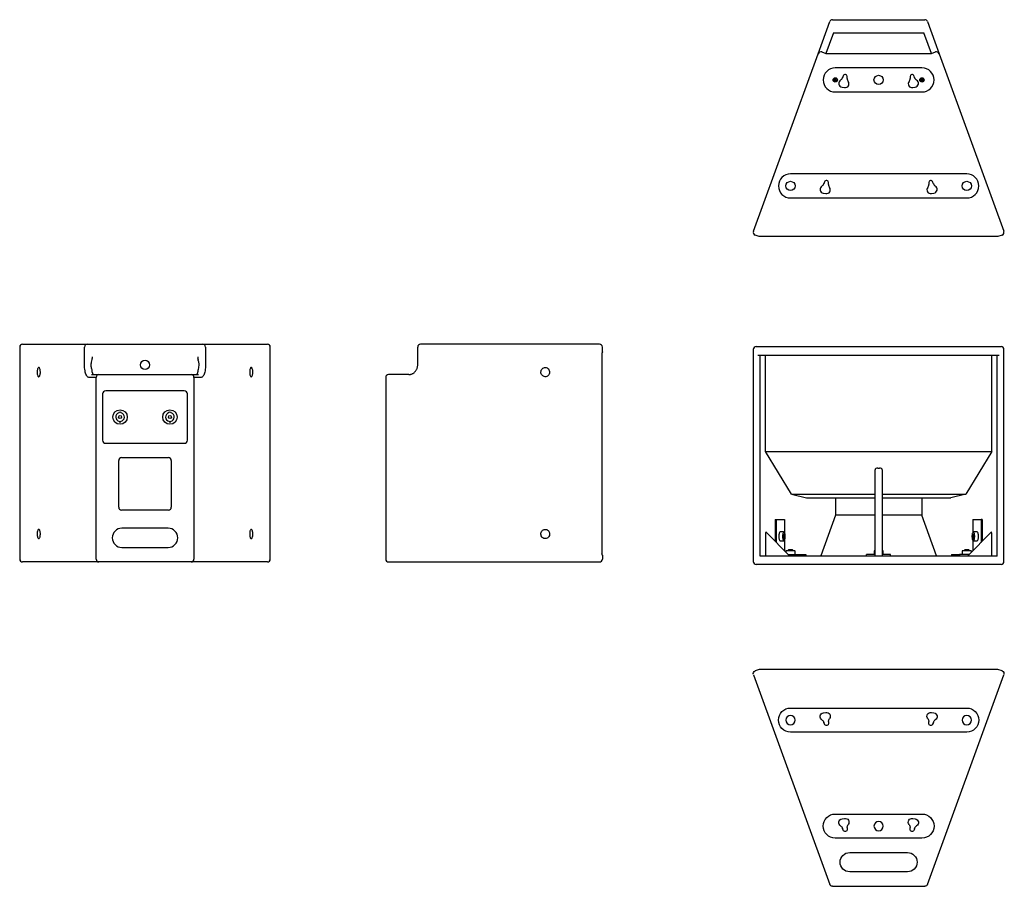
# Model space of a CAD drawing. Extents: x 0 to 4367, y 0 to 1804.
# Drawn here: x 0 to 2044, y 0 to 1799 of the extents above; entities that cross this region are included whole.
import ezdxf

# ---------------------------------------------------------------- set-up
doc = ezdxf.new("R2010")
doc.units = 0
doc.header["$LTSCALE"] = 15
doc.header["$MEASUREMENT"] = 0
doc.layers.add('F1 Speakers', color=7, linetype='CONTINUOUS')

# ---------------------------------------------------------------- blocks, each defined once
blk = doc.blocks.new('Evo 2L F')
at = {"layer": 'F1 Speakers', "linetype": 'Continuous'}
for p, q in [((-254.2, 452), (-246.8, 452)), ((-246.8, 452), (246.8, 452)), ((246.8, 452), (254.2, 452)), ((-260.2, 446), (-260.2, 434)), ((-260.2, 434), (-260.2, 6)), ((-246.4, 434), (-246.4, 18)), ((-235.1, 234), (-235.1, 434)), ((235.1, 234), (235.1, 434)), ((246.4, 18), (246.4, 434)), ((260.2, 434), (260.2, 446)), ((260.2, 6), (260.2, 434)), ((-181.2, 146), (-235.1, 234)), ((-235.1, 234), (235.1, 234)), ((235.1, 234), (181.2, 146)), ((-7.5, 18), (-7.5, 196.5)), ((-1.5, 199.7), (1.5, 199.7)), ((7.5, 196.5), (7.5, 18)), ((-181.2, 146), (-149.9, 138)), ((-181.2, 146), (-7.5, 146)), ((7.5, 146), (181.2, 146)), ((181.2, 146), (149.9, 138)), ((-149.9, 138), (-7.5, 138)), ((-89.5, 138), (-89.5, 102.2)), ((7.5, 138), (149.9, 138)), ((89.5, 138), (89.5, 102.2)), ((-215, 93), (-215, 48)), ((-215, 93), (-212.7, 93)), ((-212.7, 93), (-212.7, 45.6)), ((-212.7, 93), (-195.6, 93)), ((-195.6, 93), (-195.6, 65.9)), ((-89.5, 102.2), (-120.1, 18)), ((-7.5, 102.2), (-89.5, 102.2)), ((89.5, 102.2), (7.5, 102.2)), ((120.1, 18), (89.5, 102.2)), ((195.6, 93), (195.6, 65.9)), ((195.6, 93), (212.7, 93)), ((212.7, 93), (212.7, 45.6)), ((215, 93), (212.7, 93)), ((215, 93), (215, 48)), ((-235.1, 62.3), (-235.1, 18)), ((-233.6, 66.5), (-185.1, 18)), ((-197.6, 67.5), (-204.1, 67.5)), ((-195.6, 65.9), (-196.4, 66.8)), ((185.1, 18), (233.6, 66.5)), ((196.4, 66.8), (195.6, 65.9)), ((204.1, 67.5), (197.6, 67.5)), ((235.1, 18), (235.1, 62.3)), ((-204.1, 48.5), (-197.6, 48.5)), ((-196.4, 49.2), (-195.6, 50.1)), ((-195.6, 50.1), (-195.6, 28.5)), ((195.6, 50.1), (196.4, 49.2)), ((195.6, 50.1), (195.6, 28.5)), ((197.6, 48.5), (204.1, 48.5)), ((-191.5, 28.5), (-192.5, 27.5)), ((-192.5, 27.5), (-192.5, 25.4)), ((-191.5, 28.5), (-174.5, 28.5)), ((-187.2, 30.2), (-188, 29.4)), ((-188, 29.4), (-188, 28.5)), ((-187.6, 20.5), (-168.1, 20.5)), ((-182.6, 30.2), (-187.2, 30.2)), ((-178.8, 30.2), (-182.6, 30.2)), ((-178, 29.4), (-178.8, 30.2)), ((-178, 28.5), (-178, 29.4)), ((-173.5, 27.5), (-174.5, 28.5)), ((-173.5, 20.5), (-173.5, 27.5)), ((-168.1, 20.5), (-168.1, 18)), ((-168.1, 20.5), (-151, 20.5)), ((-151, 20.5), (-151, 18)), ((-7.5, 20.5), (-25, 20.5)), ((-25, 18), (-25, 20.5)), ((-8.5, 28.5), (-9.5, 27.5)), ((-9.5, 27.5), (-9.5, 20.5)), ((-7.5, 27.5), (-9.5, 27.5)), ((-8.5, 28.5), (-7.5, 28.5)), ((7.5, 28.5), (8.5, 28.5)), ((9.5, 27.5), (7.5, 27.5)), ((25, 20.5), (7.5, 20.5)), ((9.5, 27.5), (8.5, 28.5)), ((9.5, 20.5), (9.5, 27.5)), ((25, 18), (25, 20.5)), ((151, 20.5), (151, 18)), ((151, 20.5), (168.1, 20.5)), ((168.1, 20.5), (168.1, 18)), ((187.6, 20.5), (168.1, 20.5)), ((174.5, 28.5), (173.5, 27.5)), ((173.5, 27.5), (173.5, 20.5)), ((174.5, 28.5), (191.5, 28.5)), ((178.8, 30.2), (178, 29.4)), ((178, 29.4), (178, 28.5)), ((182.5, 30.2), (178.8, 30.2)), ((187.2, 30.2), (182.5, 30.2)), ((188, 29.4), (187.2, 30.2)), ((188, 28.5), (188, 29.4)), ((192.5, 27.5), (191.5, 28.5)), ((192.5, 25.4), (192.5, 27.5)), ((-246.8, 0), (-254.2, 0)), ((246.8, 0), (-246.8, 0)), ((-246.4, 18), (246.4, 18)), ((254.2, 0), (246.8, 0))]:
    blk.add_line(p, q, dxfattribs=at)
at = {"layer": 'F1 Speakers', "linetype": 'Continuous', "flags": 128}
for points in [[(-204.1, 67.5), (-204.8, 67.3), (-205.4, 66.8), (-205.9, 65.9), (-206.4, 64.7), (-206.8, 63.3), (-207.1, 61.6), (-207.3, 59.9), (-207.4, 58), (-207.3, 56.1), (-207.1, 54.4), (-206.8, 52.7), (-206.4, 51.3), (-205.9, 50.1), (-205.4, 49.2), (-204.8, 48.7), (-204.1, 48.5), (-204.1, 48.5)], [(-196.6, 66.5), (-197.2, 66.3), (-197.8, 65.8), (-198.3, 64.9), (-198.8, 63.7), (-199.1, 62.2), (-199.4, 60.6), (-199.5, 58.9), (-199.5, 57.1), (-199.4, 55.4), (-199.1, 53.8), (-198.8, 52.3), (-198.3, 51.1), (-197.8, 50.2), (-197.2, 49.7), (-196.6, 49.5), (-196, 49.7), (-195.4, 50.2), (-194.9, 51.1), (-194.5, 52.3), (-194.1, 53.8), (-193.9, 55.4), (-193.7, 57.1), (-193.7, 58.9), (-193.9, 60.6), (-194.1, 62.2), (-194.5, 63.7), (-194.9, 64.9), (-195.4, 65.8), (-196, 66.3), (-196.6, 66.5)], [(-196.6, 63), (-197.1, 62.8), (-197.5, 62.3), (-197.9, 61.4), (-198.1, 60.3), (-198.3, 59), (-198.3, 57.7), (-198.2, 56.3), (-198, 55.1), (-197.7, 54.1), (-197.3, 53.4), (-196.9, 53), (-196.4, 53), (-195.9, 53.4), (-195.5, 54.1), (-195.2, 55.1), (-195, 56.3), (-194.9, 57.7), (-194.9, 59), (-195.1, 60.3), (-195.4, 61.4), (-195.7, 62.3), (-196.2, 62.8), (-196.6, 63)], [(-197.6, 67.5), (-196.9, 67.3), (-196.4, 66.8)], [(196.6, 66.5), (196, 66.3), (195.4, 65.8), (194.9, 64.9), (194.5, 63.7), (194.1, 62.2), (193.9, 60.6), (193.7, 58.9), (193.7, 57.1), (193.9, 55.4), (194.1, 53.8), (194.5, 52.3), (194.9, 51.1), (195.4, 50.2), (196, 49.7), (196.6, 49.5), (197.2, 49.7), (197.8, 50.2), (198.3, 51.1), (198.8, 52.3), (199.1, 53.8), (199.4, 55.4), (199.5, 57.1), (199.5, 58.9), (199.4, 60.6), (199.1, 62.2), (198.8, 63.7), (198.3, 64.9), (197.8, 65.8), (197.2, 66.3), (196.6, 66.5)], [(196.6, 63), (196.2, 62.8), (195.7, 62.3), (195.4, 61.4), (195.1, 60.3), (194.9, 59), (194.9, 57.7), (195, 56.3), (195.2, 55.1), (195.5, 54.1), (195.9, 53.4), (196.4, 53), (196.9, 53), (197.3, 53.4), (197.7, 54.1), (198, 55.1), (198.2, 56.3), (198.3, 57.7), (198.3, 59), (198.1, 60.3), (197.9, 61.4), (197.5, 62.3), (197.1, 62.8), (196.6, 63)], [(196.4, 66.8), (196.9, 67.3), (197.6, 67.5)], [(204.1, 48.5), (204.8, 48.7), (205.4, 49.2), (205.9, 50.1), (206.4, 51.3), (206.8, 52.7), (207.1, 54.4), (207.3, 56.1), (207.4, 58), (207.3, 59.9), (207.1, 61.6), (206.8, 63.3), (206.4, 64.7), (205.9, 65.9), (205.4, 66.8), (204.8, 67.3), (204.1, 67.5)], [(-197.6, 48.5), (-196.9, 48.7), (-196.4, 49.2)], [(196.4, 49.2), (196.9, 48.7), (197.6, 48.5)]]:
    blk.add_lwpolyline(points, dxfattribs=at)
at = {"layer": 'F1 Speakers', "linetype": 'Continuous'}
for centre, start, end in [((-254.2, 446), 90, 180), ((254.2, 446), 0, 90), ((-254.2, 6), 180, 270), ((254.2, 6), 270, 0)]:
    blk.add_arc(centre, 6, start, end, dxfattribs=at)
for centre, major_axis, ratio, start_param, end_param in [((-1.5, 196.5), (6, 0), 0.524732, 1.570796, 3.141593), ((1.5, 196.5), (6, 0), 0.524732, 0, 1.570796), ((-233.6, 60.9), (-0.39, 5.84), 0.240393, 6.015434, 7.58623), ((233.6, 60.9), (0.39, 5.84), 0.240393, 4.98014, 6.550937), ((-246.4, 14), (0, 4), 0.36397, 0, 0.060344), ((246.4, 14), (0, 4), 0.36397, 6.222841, 6.283185)]:
    blk.add_ellipse(centre, major_axis=major_axis, ratio=ratio, start_param=start_param, end_param=end_param, dxfattribs=at)
blk.add_open_spline([(-250.6, 434), (-248, 434), (-244.7, 434), (-241.4, 434), (-240.6, 434), (-240.4, 434), (-240.1, 434), (-239.6, 434), (-237.8, 434), (-231, 434), (-214, 434), (-177.5, 434), (-104.4, 434), (0, 434), (104.4, 434), (177.5, 434), (214, 434), (231, 434), (237.8, 434), (239.6, 434), (240.1, 434), (240.4, 434), (240.6, 434), (241.4, 434), (244.7, 434), (248, 434), (250.6, 434)], degree=3, knots=[0, 0, 0, 0, 0.015625, 0.019531, 0.019531, 0.020508, 0.020508, 0.021484, 0.023437, 0.03125, 0.0625, 0.125, 0.25, 0.5, 0.75, 0.875, 0.9375, 0.96875, 0.976563, 0.978516, 0.979492, 0.979492, 0.980469, 0.980469, 0.984375, 1, 1, 1, 1], dxfattribs=at)
blk = doc.blocks.new('Evo 2L S')
at = {"layer": 'F1 Speakers', "linetype": 'Continuous'}
for p, q in [((217.6, 452), (-151.1, 452)), ((220.4, 452), (217.6, 452)), ((-157.1, 409), (-157.1, 446)), ((225.2, 434), (225.2, 15.4)), ((226.4, 436.2), (226.4, 446)), ((-175.5, 389), (-217.6, 389)), ((-223.6, 383), (-223.6, 6)), ((-217.6, 0), (217.6, 0)), ((217.6, 0), (220.4, 0)), ((226.4, 14), (226.4, 6))]:
    blk.add_line(p, q, dxfattribs=at)
at = {"layer": 'F1 Speakers', "linetype": 'Continuous', "flags": 128}
for points in [[(98.7, 394.4), (98.9, 396.2), (99.5, 398), (100.4, 399.6), (101.5, 401), (102.9, 402.2), (104.5, 403), (106.2, 403.5), (108, 403.6), (109.8, 403.4), (111.4, 402.7), (113, 401.8), (114.3, 400.5), (115.4, 399), (116.1, 397.4), (116.6, 395.5), (116.7, 393.6), (116.5, 391.8), (115.9, 390), (115, 388.4), (113.8, 387), (112.4, 385.8), (110.8, 385), (109.1, 384.5), (107.3, 384.4), (105.6, 384.6), (103.9, 385.3), (102.4, 386.2), (101.1, 387.5), (100, 389), (99.2, 390.6), (98.8, 392.5), (98.7, 394.4)], [(98.7, 57.6), (98.8, 59.5), (99.2, 61.3), (100, 63), (101, 64.5), (102.3, 65.8), (103.9, 66.7), (105.5, 67.3), (107.3, 67.6), (109.1, 67.5), (110.8, 67), (112.4, 66.2), (113.8, 65.1), (115, 63.7), (115.9, 62), (116.5, 60.3), (116.7, 58.4), (116.6, 56.5), (116.2, 54.7), (115.4, 53), (114.3, 51.5), (113, 50.2), (111.5, 49.3), (109.8, 48.7), (108.1, 48.4), (106.3, 48.5), (104.6, 49), (103, 49.8), (101.6, 50.9), (100.4, 52.3), (99.5, 54), (98.9, 55.7), (98.7, 57.6)]]:
    blk.add_lwpolyline(points, dxfattribs=at)
at = {"layer": 'F1 Speakers', "linetype": 'Continuous'}
for centre, radius, start, end in [((-151.1, 446), 6, 90, 180), ((220.4, 446), 6, 0, 90), ((-217.6, 383), 6, 90, 180), ((-217.6, 6), 6, 180, 270), ((220.4, 6), 6, 270, 0), ((222.4, 14), 4, 0, 44.0867)]:
    blk.add_arc(centre, radius, start, end, dxfattribs=at)
at = {"layer": 'F1 Speakers', "linetype": 'Continuous', "extrusion": (0, 0, -1)}
blk.add_ellipse((221.2, 14), major_axis=(3.28, 3.28), ratio=0.700208, start_param=0.610865, end_param=0.959931, dxfattribs=at)
at = {"layer": 'F1 Speakers', "linetype": 'Continuous'}
for points, knots in [([(226.4, 436.2), (226.4, 436), (226.3, 435.9), (226.3, 435.6), (226.3, 435.5), (226.2, 435.1), (226.1, 434.9), (225.9, 434.5), (225.8, 434.3), (225.6, 434.1), (225.6, 434.1), (225.5, 434), (225.4, 434), (225.4, 434)], [0, 0, 0, 0, 0.125, 0.125, 0.25, 0.25, 0.5, 0.5, 0.75, 0.75, 0.875, 0.875, 1, 1, 1, 1]), ([(-175.5, 389), (-175.2, 389), (-174, 389), (-172.2, 389.3), (-169.9, 389.9), (-167.7, 390.8), (-165.7, 392), (-163.8, 393.5), (-162.1, 395.2), (-160.6, 397.1), (-159.4, 399.2), (-158.4, 401.5), (-157.7, 403.9), (-157.2, 406.3), (-157.1, 408), (-157.1, 408.9), (-157.1, 409)], [0, 0, 0, 0, 0.036666, 0.117836, 0.198983, 0.279924, 0.360553, 0.440815, 0.5207, 0.600229, 0.679446, 0.758403, 0.837152, 0.915744, 0.990042, 1, 1, 1, 1])]:
    blk.add_open_spline(points, degree=3, knots=knots, dxfattribs=at)
blk = doc.blocks.new('Evo 2L B')
at = {"layer": 'F1 Speakers', "linetype": 'Continuous'}
for p, q in [((-254.2, 452), (-120, 452)), ((-120, 452), (119.6, 452)), ((120, 452), (254.2, 452)), ((-260.2, 446), (-260.2, 434)), ((-260.2, 446), (-259.9, 446)), ((-260.2, 434), (-260.2, 6)), ((-260.2, 434), (-259.9, 434)), ((-259.9, 434), (-260.2, 434)), ((-259.9, 446), (-259.9, 434)), ((-259.9, 434), (-259.9, 6)), ((-125.7, 434), (-125.7, 446)), ((-125.7, 409), (-125.7, 434)), ((125.7, 446), (125.7, 434)), ((125.7, 434), (125.7, 409)), ((259.9, 434), (259.9, 446)), ((260.2, 446), (259.9, 446)), ((259.9, 6), (259.9, 434)), ((259.9, 434), (260.2, 434)), ((260.2, 434), (259.9, 434)), ((260.2, 434), (260.2, 446)), ((260.2, 6), (260.2, 434)), ((-110, 421.3), (-110, 421.5)), ((110, 421.6), (110, 421.3)), ((-111.1, 389), (-95.8, 389)), ((-95.8, 389), (95.8, 389)), ((95.8, 389), (111.1, 389)), ((-101.4, 383), (-116.8, 383)), ((-101.4, 6), (-101.4, 383)), ((101.4, 383), (101.4, 6)), ((116.8, 383), (101.4, 383)), ((80.7, 355.2), (-80.8, 355.2)), ((-54.5, 113.5), (-54.5, 210.5)), ((-48.5, 216.5), (48.5, 216.5)), ((54.5, 210.5), (54.5, 113.5)), ((48.5, 107.5), (-48.5, 107.5)), ((48, 70), (-48, 70)), ((-48, 30), (48, 30)), ((-259.9, 6), (-260.2, 6)), ((-95.8, 0), (-254.2, 0)), ((95.8, 0), (-95.8, 0)), ((254.2, 0), (95.8, 0)), ((260.2, 6), (259.9, 6))]:
    blk.add_line(p, q, dxfattribs=at)
at = {"layer": 'F1 Speakers', "linetype": 'Continuous', "lineweight": 25, "ltscale": 8}
for p, q in [((-88, 348.8), (-88, 252.8)), ((88, 252.8), (88, 348.8)), ((-54.4, 310.5), (-54.4, 309.4)), ((-49.2, 309.4), (-49.2, 310.5)), ((49.1, 310.5), (49.1, 309.4)), ((54.3, 309.4), (54.3, 310.5)), ((-53.4, 292), (-53.4, 290.9)), ((-50.1, 290.9), (-50.1, 292)), ((50.1, 292), (50.1, 290.9)), ((53.4, 290.9), (53.4, 292)), ((-81.5, 246.2), (81.5, 246.2))]:
    blk.add_line(p, q, dxfattribs=at)
at = {"layer": 'F1 Speakers', "linetype": 'Continuous', "flags": 128}
for points in [[(-116.8, 383), (-117.8, 383.2), (-118.9, 383.8), (-119.9, 384.7), (-120.9, 386), (-121.8, 387.6), (-122.7, 389.5), (-123.4, 391.8), (-124.1, 394.2), (-124.6, 396.9), (-125.1, 399.8), (-125.4, 402.8), (-125.6, 405.9), (-125.7, 409)], [(125.7, 409), (125.6, 405.9), (125.4, 402.8), (125.1, 399.8), (124.6, 396.9), (124.1, 394.2), (123.4, 391.8), (122.7, 389.5), (121.8, 387.6), (120.9, 386), (119.9, 384.7), (118.9, 383.8), (117.8, 383.2), (116.8, 383)], [(-217.3, 394.4), (-217.4, 396.2), (-217.6, 398), (-217.9, 399.6), (-218.3, 401), (-218.9, 402.2), (-219.4, 403), (-220.1, 403.5), (-220.7, 403.6), (-221.3, 403.4), (-222, 402.7), (-222.5, 401.8), (-223, 400.5), (-223.4, 399), (-223.7, 397.4), (-223.8, 395.5), (-223.9, 393.6), (-223.8, 391.8), (-223.6, 390), (-223.2, 388.4), (-222.8, 387), (-222.3, 385.8), (-221.7, 385), (-221.1, 384.5), (-220.5, 384.4), (-219.8, 384.6), (-219.2, 385.3), (-218.7, 386.2), (-218.2, 387.5), (-217.8, 389), (-217.5, 390.6), (-217.3, 392.5), (-217.3, 394.4)], [(223.9, 394.3), (223.8, 396.1), (223.6, 397.9), (223.3, 399.5), (222.8, 401), (222.3, 402.1), (221.8, 403), (221.1, 403.5), (220.5, 403.6), (219.9, 403.4), (219.2, 402.8), (218.7, 401.8), (218.2, 400.6), (217.8, 399.1), (217.5, 397.4), (217.3, 395.6), (217.3, 393.7), (217.4, 391.9), (217.6, 390.1), (217.9, 388.5), (218.3, 387), (218.8, 385.9), (219.4, 385), (220, 384.5), (220.7, 384.4), (221.3, 384.6), (221.9, 385.2), (222.5, 386.2), (223, 387.4), (223.4, 388.9), (223.7, 390.6), (223.8, 392.4), (223.9, 394.3)], [(-217.3, 57.6), (-217.3, 59.5), (-217.5, 61.3), (-217.8, 63), (-218.2, 64.5), (-218.6, 65.8), (-219.2, 66.7), (-219.8, 67.3), (-220.4, 67.6), (-221.1, 67.5), (-221.7, 67), (-222.3, 66.2), (-222.8, 65.1), (-223.2, 63.7), (-223.6, 62), (-223.8, 60.3), (-223.9, 58.4), (-223.8, 56.5), (-223.7, 54.7), (-223.4, 53), (-223, 51.5), (-222.5, 50.2), (-222, 49.3), (-221.4, 48.7), (-220.7, 48.4), (-220.1, 48.5), (-219.5, 49), (-218.9, 49.8), (-218.4, 50.9), (-217.9, 52.3), (-217.6, 54), (-217.4, 55.7), (-217.3, 57.6)], [(223.9, 57.6), (223.8, 59.5), (223.7, 61.3), (223.4, 63), (223, 64.5), (222.5, 65.8), (222, 66.7), (221.4, 67.3), (220.7, 67.6), (220.1, 67.5), (219.5, 67), (218.9, 66.2), (218.4, 65.1), (217.9, 63.7), (217.6, 62.1), (217.4, 60.3), (217.3, 58.4), (217.3, 56.5), (217.5, 54.7), (217.8, 53), (218.2, 51.5), (218.6, 50.2), (219.2, 49.3), (219.8, 48.7), (220.4, 48.4), (221.1, 48.5), (221.7, 49), (222.3, 49.8), (222.8, 50.9), (223.2, 52.3), (223.6, 53.9), (223.8, 55.7), (223.9, 57.6)]]:
    blk.add_lwpolyline(points, dxfattribs=at)
at = {"layer": 'F1 Speakers', "linetype": 'Continuous'}
blk.add_circle((0, 409), 9.61, dxfattribs=at)
at = {"layer": 'F1 Speakers', "linetype": 'Continuous', "lineweight": 25, "ltscale": 64}
for centre, radius in [((-51.8, 300.8), 15), ((51.7, 300.8), 15), ((-51.8, 300.8), 3), ((51.7, 300.8), 3)]:
    blk.add_circle(centre, radius, dxfattribs=at)
at = {"layer": 'F1 Speakers', "linetype": 'Continuous'}
for centre, radius, start, end in [((-254.2, 446), 6, 90, 180), ((-254, 446.2), 5.83, 91.8362, 181.7254), ((-119.8, 446.2), 5.83, 91.8362, 181.7254), ((119.8, 446.2), 5.83, 358.2746, 88.1638), ((254.2, 446), 6, 0, 90), ((254, 446.2), 5.83, 358.2746, 88.1638), ((-95.6, 383.2), 5.83, 91.8362, 181.7254), ((95.6, 383.2), 5.83, 358.2746, 88.1638), ((-48.5, 210.5), 6, 90, 180), ((48.5, 210.5), 6, 0, 90), ((-48.5, 113.5), 6, 180, 270), ((48.5, 113.5), 6, 270, 0), ((-48, 50), 20, 90, 270), ((48, 50), 20, 270, 90), ((-254.2, 6), 6, 180, 270), ((-254, 5.8), 5.83, 178.2746, 268.1638), ((-95.6, 5.8), 5.83, 178.2746, 268.1638), ((95.6, 5.8), 5.83, 271.8362, 1.7254), ((254.2, 6), 6, 270, 0), ((254, 5.8), 5.83, 271.8362, 1.7254)]:
    blk.add_arc(centre, radius, start, end, dxfattribs=at)
at = {"layer": 'F1 Speakers', "linetype": 'Continuous', "lineweight": 25, "ltscale": 64}
for centre, radius, start, end in [((-81.5, 348.8), 6.5, 90, 180), ((81.5, 348.8), 6.5, 0, 90), ((-51.8, 300.8), 9, 106.7914, 259.436), ((-51.8, 300.8), 10, 74.9299, 105.0701), ((-51.8, 300.8), 9, 280.564, 73.2086), ((51.7, 300.8), 9, 106.7914, 259.436), ((51.7, 300.8), 10, 74.9299, 105.0701), ((51.7, 300.8), 9, 280.564, 73.2086), ((-51.8, 300.8), 10, 260.5028, 279.4972), ((51.7, 300.8), 10, 260.5028, 279.4972), ((-81.5, 252.8), 6.5, 180, 270), ((81.5, 252.8), 6.5, 270, 0)]:
    blk.add_arc(centre, radius, start, end, dxfattribs=at)
at = {"layer": 'F1 Speakers', "linetype": 'Continuous'}
for points, knots in [([(-110.1, 421.3), (-110.1, 420.9), (-110.5, 418.7), (-111.6, 415.3), (-112.5, 410.6), (-112.3, 406.4), (-111.6, 402.7), (-110.7, 399.6), (-110.2, 397.6), (-110.1, 396.7)], [0, 0, 0, 0, 0.042947, 0.265085, 0.436702, 0.613787, 0.753776, 0.894513, 1, 1, 1, 1]), ([(-109.5, 425.6), (-109.5, 424.9), (-109.6, 424.1), (-109.8, 422.6), (-109.9, 421.9), (-110.1, 421.1), (-110.1, 420.9), (-110.2, 420.8)], [0, 0, 0, 0, 0.125, 0.125, 0.25, 0.25, 0.2740897, 0.2740897, 0.2740897, 0.2740897]), ([(109.5, 425.6), (109.5, 424.9), (109.6, 424.1), (109.8, 422.6), (109.9, 421.9), (110.1, 420.9), (110.2, 420.7), (110.2, 420.4)], [0, 0, 0, 0, 0.125, 0.125, 0.25, 0.25, 0.2944039, 0.2944039, 0.2944039, 0.2944039]), ([(110, 396.7), (110.1, 397), (110.5, 399.2), (111.6, 402.7), (112.5, 407.4), (112.3, 411.6), (111.6, 415.3), (110.7, 418.4), (110.2, 420.4), (110, 421.3)], [0, 0, 0, 0, 0.0446482, 0.2659601, 0.4369382, 0.6133648, 0.7528327, 0.8930461, 1, 1, 1, 1]), ([(-107.2, 389), (-107.3, 389.1), (-107.5, 389.3), (-107.9, 390), (-108.4, 391.1), (-108.9, 392.4), (-109.4, 394), (-109.8, 395.5), (-110, 396.5), (-110, 396.7)], [0, 0, 0, 0, 0.09388, 0.247261, 0.408067, 0.576172, 0.750707, 0.930533, 1, 1, 1, 1]), ([(110, 396.7), (110, 396.6), (109.9, 395.9), (109.5, 394.5), (109, 392.7), (108.4, 391.3), (107.9, 390.1), (107.5, 389.3), (107.3, 389.1), (107.2, 389)], [0, 0, 0, 0, 0.0131775, 0.1995943, 0.3826972, 0.5614856, 0.7348592, 0.9018164, 1, 1, 1, 1])]:
    blk.add_open_spline(points, degree=3, knots=knots, dxfattribs=at)
blk = doc.blocks.new('Evo 2L T')
at = {"layer": 'F1 Speakers', "linetype": 'Continuous'}
for p, q in [((-95.8, 0), (95.8, 0)), ((-116.8, -46.1), (-101.4, -3.9)), ((101.4, -3.9), (116.8, -46.1)), ((-93.9, -27), (-102.7, -51.2)), ((-93.9, -27), (93.9, -27)), ((102.7, -51.2), (93.9, -27)), ((-125.7, -70.5), (-116.8, -46.1)), ((-102.7, -51.2), (-109.5, -70)), ((109.5, -70), (102.7, -51.2)), ((116.8, -46.1), (125.7, -70.5)), ((-259.9, -439.2), (-125.7, -70.5)), ((-118, -66.9), (-109.5, -70)), ((-109.5, -70), (109.5, -70)), ((109.5, -70), (118, -66.9)), ((125.7, -70.5), (259.9, -439.2)), ((90, -100), (-90, -100)), ((-73.5, -116.6), (-74.8, -120.3)), ((-65.3, -121.9), (-65.3, -118)), ((65.3, -118), (65.3, -121.9)), ((74.8, -120.3), (73.5, -116.6)), ((-90.7, -125), (-92.1, -125.3)), ((-90.5, -125.1), (-92.1, -125.3)), ((-90.5, -125.1), (-92.1, -125.3)), ((-92.1, -125.3), (-90.6, -125.2)), ((-92.1, -125.3), (-92.1, -125.3)), ((-91.5, -123.5), (-91.8, -124)), ((-90.4, -124.8), (-91.8, -124)), ((-91.8, -124), (-90.7, -124.9)), ((-90.4, -124.6), (-91.5, -123.5)), ((-90.3, -124.4), (-91.5, -123.5)), ((-90.6, -125.3), (-91.5, -126.5)), ((-90.4, -125.4), (-91.5, -126.5)), ((-91.5, -126.5), (-91, -126.8)), ((-90.2, -125.4), (-91, -126.8)), ((-91, -126.8), (-90.1, -125.7)), ((-90.5, -125), (-90.7, -125)), ((-90.5, -125.2), (-90.6, -125.2)), ((-90.5, -125), (-90.5, -125.1)), ((-90.5, -125.1), (-90.5, -125.2)), ((-90.5, -125.1), (-90.5, -125.1)), ((-90.4, -124.6), (-90.4, -124.8)), ((-90.4, -125.4), (-90.2, -125.4)), ((-90.1, -124.5), (-90.3, -122.9)), ((-90, -124.3), (-90.3, -122.9)), ((-90.1, -124.5), (-90.3, -122.9)), ((-90.3, -122.9), (-90.3, -122.9)), ((-90.3, -122.9), (-90.2, -124.4)), ((-90.2, -124.5), (-90.2, -124.4)), ((-90.1, -124.5), (-90.2, -124.5)), ((-90, -124.5), (-90.1, -124.5)), ((-90.1, -124.5), (-90.1, -124.5)), ((-90, -124.5), (-90, -124.3)), ((-90, -125.7), (-90, -125.5)), ((-90, -125.5), (-89.9, -125.5)), ((-90, -125.7), (-89.7, -127.1)), ((-89, -123.2), (-89.9, -124.3)), ((-89.9, -125.5), (-89.7, -127.1)), ((-89.9, -125.5), (-89.7, -127.1)), ((-89.9, -125.5), (-89.9, -125.5)), ((-89.9, -125.5), (-89.8, -125.5)), ((-89.8, -124.6), (-89, -123.2)), ((-89.6, -124.6), (-89.8, -124.6)), ((-89.8, -125.5), (-89.8, -125.6)), ((-89.7, -127.1), (-89.8, -125.6)), ((-89.7, -125.6), (-88.5, -126.5)), ((-89.7, -127.1), (-89.7, -127.1)), ((-89.6, -124.6), (-88.5, -123.5)), ((-89.6, -125.2), (-88.2, -126)), ((-89.6, -125.4), (-89.6, -125.2)), ((-89.6, -125.4), (-88.5, -126.5)), ((-89.5, -124.9), (-87.9, -124.7)), ((-89.5, -124.9), (-87.9, -124.7)), ((-89.5, -124.8), (-89.4, -124.8)), ((-89.5, -124.9), (-89.5, -124.8)), ((-89.5, -124.9), (-89.5, -124.9)), ((-89.5, -125), (-89.5, -124.9)), ((-89.5, -125), (-89.3, -125)), ((-89.4, -124.7), (-88.5, -123.5)), ((-87.9, -124.7), (-89.4, -124.8)), ((-89.3, -125), (-87.9, -124.7)), ((-88.2, -126), (-89.3, -125.1)), ((-88.5, -123.5), (-89, -123.2)), ((-88.5, -126.5), (-88.2, -126)), ((-87.9, -124.7), (-87.9, -124.7)), ((-76, -140), (-70.9, -140.9)), ((70.9, -140.9), (76, -140)), ((89.5, -125), (87.9, -124.8)), ((87.9, -124.8), (87.9, -124.8)), ((89.5, -124.9), (87.9, -124.8)), ((89.4, -124.8), (87.9, -124.8)), ((87.9, -124.8), (89.3, -125.1)), ((89.3, -125.2), (88.2, -126.1)), ((89.6, -125.3), (88.2, -126.1)), ((88.2, -126.1), (88.6, -126.5)), ((88.9, -123.2), (88.5, -123.6)), ((89.6, -124.7), (88.5, -123.6)), ((88.5, -123.6), (89.4, -124.7)), ((89.7, -125.4), (88.6, -126.5)), ((88.6, -126.5), (89.7, -125.6)), ((89.7, -124.6), (88.9, -123.2)), ((89.8, -124.3), (88.9, -123.2)), ((89.5, -125), (89.3, -125.1)), ((89.5, -124.9), (89.4, -124.8)), ((89.5, -124.9), (89.5, -125)), ((89.5, -124.9), (89.5, -124.9)), ((89.5, -125), (89.5, -125)), ((89.7, -124.6), (89.6, -124.7)), ((89.6, -125.3), (89.7, -125.4)), ((90, -125.5), (89.8, -127.1)), ((89.8, -125.6), (89.9, -125.5)), ((89.9, -125.5), (89.8, -127.1)), ((89.8, -125.6), (89.8, -127.1)), ((89.8, -127.1), (90.1, -125.7)), ((89.8, -127.1), (89.8, -127.1)), ((90.2, -122.9), (89.9, -124.3)), ((90, -124.5), (89.9, -124.3)), ((89.9, -125.5), (90, -125.5)), ((89.9, -125.5), (89.9, -125.5)), ((90, -124.5), (90.2, -122.9)), ((90.1, -124.5), (90, -124.5)), ((90, -124.5), (90, -124.5)), ((90, -125.5), (90.1, -125.7)), ((90, -125.5), (90, -125.5)), ((90.1, -124.5), (90.2, -122.9)), ((90.1, -124.5), (90.2, -124.4)), ((90.1, -124.5), (90.1, -124.5)), ((90.2, -124.4), (90.2, -122.9)), ((90.2, -122.9), (90.2, -122.9)), ((90.2, -125.7), (91.1, -126.8)), ((91.4, -123.5), (90.3, -124.4)), ((90.3, -124.6), (91.4, -123.5)), ((90.4, -124.7), (90.3, -124.6)), ((90.3, -125.4), (90.4, -125.3)), ((90.3, -125.4), (91.1, -126.8)), ((90.4, -124.7), (91.8, -123.9)), ((90.4, -125.3), (91.5, -126.4)), ((90.5, -125), (90.7, -124.9)), ((90.5, -125), (92.1, -125.2)), ((90.5, -125.1), (90.5, -125)), ((90.5, -125), (90.5, -125)), ((90.5, -125.1), (90.6, -125.2)), ((90.5, -125.1), (92.1, -125.2)), ((90.5, -125.1), (90.5, -125.1)), ((90.6, -125.2), (92.1, -125.2)), ((91.5, -126.4), (90.6, -125.3)), ((90.7, -124.8), (91.8, -123.9)), ((92.1, -125.2), (90.7, -124.9)), ((91.1, -126.8), (91.5, -126.4)), ((91.8, -123.9), (91.4, -123.5)), ((92.1, -125.2), (92.1, -125.2)), ((-90, -150), (90, -150)), ((183, -320), (-183, -320)), ((-112.2, -336.6), (-113.6, -340.3)), ((-104.1, -341.9), (-104.1, -338)), ((104.1, -338), (104.1, -341.9)), ((113.6, -340.3), (112.2, -336.6)), ((-114.8, -360), (-109.7, -360.9)), ((109.7, -360.9), (114.8, -360)), ((-183, -370), (183, -370)), ((-247.8, -450), (-256.3, -446.9)), ((256.3, -446.9), (247.8, -450)), ((247.8, -450), (-247.8, -450))]:
    blk.add_line(p, q, dxfattribs=at)
for centre, radius in [((-90, -125), 4.48), ((-90, -125), 3.75), ((0, -125), 9.61), ((90, -125), 4.48), ((90, -125), 3.75), ((-183, -345), 9.61), ((183, -345), 9.61)]:
    blk.add_circle(centre, radius, dxfattribs=at)
for centre, radius, start, end in [((-95.8, -6), 6, 90, 160), ((95.8, -6), 6, 20, 90), ((-120, -72.6), 6, 70, 160), ((120, -72.6), 6, 20, 110), ((-90, -125), 25, 90, 270), ((90, -125), 25, 270, 90), ((-84.2, -116.8), 10, 302.0818, 340), ((-69.5, -118), 4.2, 0, 160), ((-55.3, -121.9), 10, 180, 217.9182), ((55.3, -121.9), 10, 322.0818, 0), ((69.5, -118), 4.2, 20, 180), ((84.2, -116.8), 10, 200, 237.9182), ((-74.6, -132.1), 8, 122.0818, 260), ((-69.5, -133), 8, 260, 37.9182), ((69.5, -133), 8, 142.0818, 280), ((74.6, -132.1), 8, 280, 57.9182), ((-183, -345), 25, 90, 270), ((183, -345), 25, 270, 90), ((-113.4, -352.1), 8, 122.0818, 260), ((-123, -336.8), 10, 302.0818, 340), ((-108.3, -338), 4.2, 0, 160), ((-94.1, -341.9), 10, 180, 217.9182), ((94.1, -341.9), 10, 322.0818, 0), ((108.3, -338), 4.2, 20, 180), ((123, -336.8), 10, 200, 237.9182), ((113.4, -352.1), 8, 280, 57.9182), ((-108.3, -353), 8, 260, 37.9182), ((108.3, -353), 8, 142.0818, 280), ((-254.2, -441.3), 6, 160, 250), ((254.2, -441.3), 6, 290, 20)]:
    blk.add_arc(centre, radius, start, end, dxfattribs=at)
for points in [[(-90.7, -124.9), (-90.7, -124.9), (-90.7, -124.9), (-90.7, -124.9), (-90.7, -124.9), (-90.7, -124.9), (-90.7, -124.9), (-90.7, -124.9), (-90.7, -124.9), (-90.7, -124.9), (-90.7, -125), (-90.7, -125)], [(-90.6, -125.2), (-90.6, -125.2), (-90.6, -125.2), (-90.6, -125.2), (-90.6, -125.2), (-90.6, -125.3), (-90.6, -125.3), (-90.6, -125.3), (-90.6, -125.3), (-90.6, -125.3), (-90.6, -125.3), (-90.6, -125.3)], [(-90.2, -124.4), (-90.2, -124.4), (-90.2, -124.4), (-90.2, -124.4), (-90.2, -124.4), (-90.3, -124.4), (-90.3, -124.4), (-90.3, -124.4), (-90.3, -124.4), (-90.3, -124.4), (-90.3, -124.4), (-90.3, -124.4)], [(-90.1, -125.7), (-90.1, -125.7), (-90.1, -125.7), (-90.1, -125.7), (-90.1, -125.7), (-90.1, -125.7), (-90.1, -125.7), (-90.1, -125.7), (-90.1, -125.7), (-90.1, -125.7), (-90, -125.7), (-90, -125.7)], [(-89.9, -124.3), (-89.9, -124.3), (-89.9, -124.3), (-89.9, -124.3), (-89.9, -124.3), (-89.9, -124.3), (-89.9, -124.3), (-89.9, -124.3), (-89.9, -124.3), (-89.9, -124.3), (-90, -124.3), (-90, -124.3)], [(-89.8, -125.6), (-89.8, -125.6), (-89.8, -125.6), (-89.8, -125.6), (-89.8, -125.6), (-89.7, -125.6), (-89.7, -125.6), (-89.7, -125.6), (-89.7, -125.6), (-89.7, -125.6), (-89.7, -125.6), (-89.7, -125.6)], [(-89.4, -124.8), (-89.4, -124.8), (-89.4, -124.8), (-89.4, -124.8), (-89.4, -124.8), (-89.4, -124.7), (-89.4, -124.7), (-89.4, -124.7), (-89.4, -124.7), (-89.4, -124.7), (-89.4, -124.7), (-89.4, -124.7)], [(-89.3, -125.1), (-89.3, -125.1), (-89.3, -125.1), (-89.3, -125.1), (-89.3, -125.1), (-89.3, -125.1), (-89.3, -125.1), (-89.3, -125.1), (-89.3, -125.1), (-89.3, -125.1), (-89.3, -125), (-89.3, -125)], [(89.3, -125.1), (89.3, -125.1), (89.3, -125.1), (89.3, -125.1), (89.3, -125.1), (89.3, -125.1), (89.3, -125.1), (89.3, -125.1), (89.3, -125.1), (89.3, -125.2), (89.3, -125.2), (89.3, -125.2)], [(89.4, -124.7), (89.4, -124.7), (89.4, -124.7), (89.4, -124.7), (89.4, -124.7), (89.4, -124.7), (89.4, -124.7), (89.4, -124.8), (89.4, -124.8), (89.4, -124.8), (89.4, -124.8), (89.4, -124.8)], [(89.7, -125.6), (89.7, -125.6), (89.7, -125.6), (89.7, -125.6), (89.7, -125.6), (89.7, -125.6), (89.7, -125.6), (89.8, -125.6), (89.8, -125.6), (89.8, -125.6), (89.8, -125.6), (89.8, -125.6)], [(89.9, -124.3), (89.9, -124.3), (89.9, -124.3), (89.9, -124.3), (89.9, -124.3), (89.9, -124.3), (89.9, -124.3), (89.9, -124.3), (89.9, -124.3), (89.8, -124.3), (89.8, -124.3), (89.8, -124.3)], [(90.1, -125.7), (90.1, -125.7), (90.1, -125.7), (90.1, -125.7), (90.1, -125.7), (90.1, -125.7), (90.1, -125.7), (90.1, -125.7), (90.1, -125.7), (90.2, -125.7), (90.2, -125.7), (90.2, -125.7)], [(90.3, -124.4), (90.3, -124.4), (90.3, -124.4), (90.3, -124.4), (90.3, -124.4), (90.3, -124.4), (90.3, -124.4), (90.2, -124.4), (90.2, -124.4), (90.2, -124.4), (90.2, -124.4), (90.2, -124.4)], [(90.6, -125.3), (90.6, -125.3), (90.6, -125.3), (90.6, -125.3), (90.6, -125.3), (90.6, -125.3), (90.6, -125.3), (90.6, -125.2), (90.6, -125.2), (90.6, -125.2), (90.6, -125.2), (90.6, -125.2)], [(90.7, -124.9), (90.7, -124.9), (90.7, -124.9), (90.7, -124.9), (90.7, -124.9), (90.7, -124.9), (90.7, -124.9), (90.7, -124.9), (90.7, -124.9), (90.7, -124.8), (90.7, -124.8), (90.7, -124.8)]]:
    blk.add_open_spline(points, degree=3, knots=[0, 0, 0, 0, 0.121524, 0.143761, 0.183953, 0.307137, 0.468164, 0.501256, 0.597644, 0.695533, 1, 1, 1, 1], dxfattribs=at)
for points in [[(-90.4, -124.8), (-90.5, -124.8), (-90.5, -124.9), (-90.5, -124.9), (-90.5, -125)], [(-90.5, -125.2), (-90.5, -125.2), (-90.4, -125.3), (-90.4, -125.3), (-90.4, -125.4)], [(-90.2, -124.5), (-90.2, -124.5), (-90.3, -124.6), (-90.3, -124.6), (-90.4, -124.6)], [(-90.2, -125.4), (-90.2, -125.5), (-90.1, -125.5), (-90.1, -125.5), (-90, -125.5)], [(-89.8, -124.6), (-89.8, -124.5), (-89.9, -124.5), (-89.9, -124.5), (-90, -124.5)], [(-89.8, -125.5), (-89.8, -125.5), (-89.7, -125.4), (-89.7, -125.4), (-89.6, -125.4)], [(-89.5, -124.8), (-89.5, -124.8), (-89.6, -124.7), (-89.6, -124.7), (-89.6, -124.6)], [(-89.6, -125.2), (-89.5, -125.2), (-89.5, -125.1), (-89.5, -125.1), (-89.5, -125)], [(89.6, -124.7), (89.6, -124.7), (89.6, -124.8), (89.5, -124.8), (89.5, -124.9)], [(89.5, -125), (89.5, -125.1), (89.5, -125.2), (89.6, -125.2), (89.6, -125.3)], [(90, -124.5), (89.9, -124.5), (89.8, -124.5), (89.8, -124.6), (89.7, -124.6)], [(89.7, -125.4), (89.7, -125.4), (89.8, -125.4), (89.8, -125.5), (89.9, -125.5)], [(90, -125.5), (90.1, -125.5), (90.2, -125.5), (90.2, -125.4), (90.3, -125.4)], [(90.3, -124.6), (90.3, -124.6), (90.2, -124.6), (90.2, -124.5), (90.1, -124.5)], [(90.5, -125), (90.5, -124.9), (90.5, -124.8), (90.4, -124.8), (90.4, -124.7)], [(90.4, -125.3), (90.4, -125.3), (90.4, -125.2), (90.5, -125.2), (90.5, -125.1)]]:
    blk.add_open_spline(points, degree=3, dxfattribs=at)
blk = doc.blocks.new('Evo2 E')
at = {"layer": 'F1 Speakers', "linetype": 'Continuous', "lineweight": 25, "ltscale": 8}
for p, q in [((-95.8, 0), (95.8, 0)), ((-259.9, -439.2), (-101.4, -3.9)), ((101.4, -3.9), (259.9, -439.2)), ((60, -30), (-60, -30)), ((-60, -70), (60, -70)), ((90, -100), (-90, -100)), ((-73.5, -116.6), (-74.8, -120.3)), ((-65.3, -121.9), (-65.3, -118)), ((65.3, -118), (65.3, -121.9)), ((74.8, -120.3), (73.5, -116.6)), ((-76, -140), (-70.9, -140.9)), ((70.9, -140.9), (76, -140)), ((-90, -150), (90, -150)), ((183, -320), (-183, -320)), ((-112.2, -336.6), (-113.6, -340.3)), ((-104.1, -341.9), (-104.1, -338)), ((104.1, -338), (104.1, -341.9)), ((113.6, -340.3), (112.2, -336.6)), ((-114.8, -360), (-109.7, -360.9)), ((109.7, -360.9), (114.8, -360)), ((-183, -370), (183, -370)), ((-247.8, -450), (-256.3, -446.9)), ((256.3, -446.9), (247.8, -450)), ((247.8, -450), (-247.8, -450))]:
    blk.add_line(p, q, dxfattribs=at)
at = {"layer": 'F1 Speakers', "linetype": 'Continuous', "lineweight": 25, "ltscale": 64}
for centre in [(0, -125), (-183, -345), (183, -345)]:
    blk.add_circle(centre, 9.61, dxfattribs=at)
for centre, radius, start, end in [((-95.8, -6), 6, 90, 160), ((95.8, -6), 6, 20, 90), ((-60, -50), 20, 90, 270), ((60, -50), 20, 270, 90), ((-90, -125), 25, 90, 270), ((90, -125), 25, 270, 90), ((-84.2, -116.8), 10, 302.0818, 340), ((-69.5, -118), 4.2, 0, 160), ((-55.3, -121.9), 10, 180, 217.9182), ((55.3, -121.9), 10, 322.0818, 0), ((69.5, -118), 4.2, 20, 180), ((84.2, -116.8), 10, 200, 237.9182), ((-74.6, -132.1), 8, 122.0818, 260), ((-69.5, -133), 8, 260, 37.9182), ((69.5, -133), 8, 142.0818, 280), ((74.6, -132.1), 8, 280, 57.9182), ((-183, -345), 25, 90, 270), ((183, -345), 25, 270, 90), ((-113.4, -352.1), 8, 122.0818, 260), ((-123, -336.8), 10, 302.0818, 340), ((-108.3, -338), 4.2, 0, 160), ((-94.1, -341.9), 10, 180, 217.9182), ((94.1, -341.9), 10, 322.0818, 0), ((108.3, -338), 4.2, 20, 180), ((123, -336.8), 10, 200, 237.9182), ((113.4, -352.1), 8, 280, 57.9182), ((-108.3, -353), 8, 260, 37.9182), ((108.3, -353), 8, 142.0818, 280), ((-254.2, -441.3), 6, 160, 250), ((254.2, -441.3), 6, 290, 20)]:
    blk.add_arc(centre, radius, start, end, dxfattribs=at)

msp = doc.modelspace()

# ---------------------------------------------------------------- block references
at = {"layer": 'F1 Speakers', "linetype": 'Continuous'}
for name, p in [('Evo 2L T', (1783.4, 1798.6)), ('Evo 2L B', (260.2, 673.2)), ('Evo 2L S', (983.5, 673.2)), ('Evo 2L F', (1783.4, 668.2))]:
    msp.add_blockref(name, p, dxfattribs=at)
at = {"layer": 'F1 Speakers', "linetype": 'Continuous', "xscale": -1, "rotation": 180}
msp.add_blockref('Evo2 E', (1783.4, 0), dxfattribs=at)

doc.saveas('drawing.dxf')
